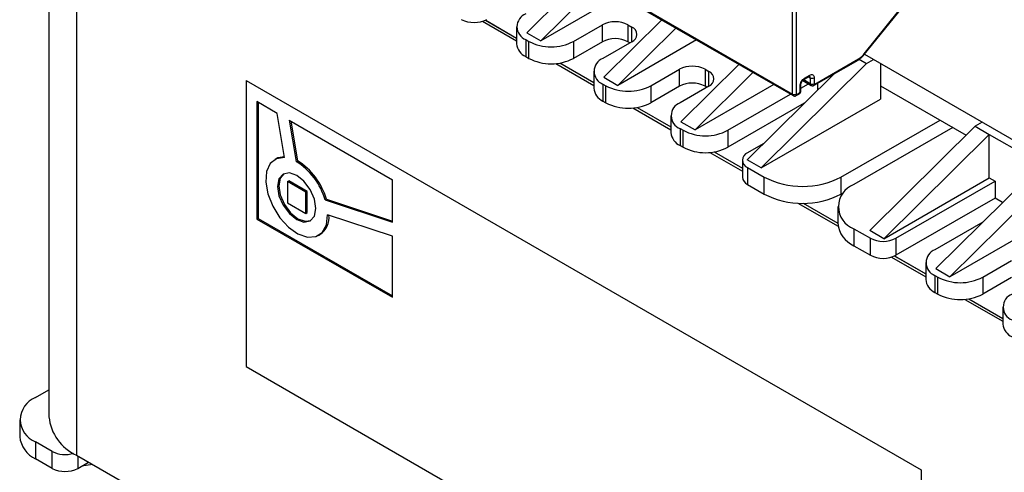
# Model space of a CAD drawing. Extents: x 571 to 1140, y -1709 to -1330.
# Drawn here: x 971 to 1015, y -1571 to -1551 of the extents above; entities that cross this region are included whole.
import ezdxf

# ---------------------------------------------------------------- set-up
doc = ezdxf.new("R2010")
doc.units = 0
doc.header["$LTSCALE"] = 20
doc.header["$MEASUREMENT"] = 0
doc.layers.add('1', color=7, linetype='CONTINUOUS')

msp = doc.modelspace()

# ---------------------------------------------------------------- linework, layer by layer
at = {"layer": '1'}
for p, q in [((1005.36163, -1554.57986), (1005.36163, -1539.89141)), ((1005.53134, -1539.89141), (1005.53134, -1554.57986)), ((972.46482, -1540.74127), (972.46482, -1568.88078)), ((973.68325, -1540.98746), (973.68325, -1570.5789)), ((1008.53346, -1552.80505), (1012.72193, -1547.59464)), ((1008.54214, -1552.83125), (1012.7306, -1547.62084)), ((996.16969, -1549.32759), (993.60481, -1551.86734)), ((996.79194, -1549.68681), (994.22706, -1552.22656)), ((997.04606, -1549.77938), (1005.36163, -1554.57986)), ((997.0792, -1549.85264), (1005.39478, -1554.65312)), ((997.70923, -1550.21635), (994.22706, -1552.22656)), ((991.64599, -1551.35713), (993.15704, -1552.22945)), ((991.78235, -1551.30523), (993.15704, -1552.09882)), ((991.78495, -1551.30399), (991.89832, -1551.37218)), ((991.89832, -1551.37218), (993.15704, -1552.09882)), ((999.58266, -1551.29785), (997.01777, -1553.83761)), ((993.15704, -1551.60065), (993.15704, -1552.35187)), ((993.60481, -1551.86734), (994.22706, -1552.22656)), ((995.67899, -1552.24833), (996.95178, -1551.51356)), ((996.95178, -1552.26478), (996.95178, -1551.51356)), ((1000.20491, -1551.65707), (997.64003, -1554.19683)), ((998.08315, -1551.51356), (998.08315, -1552.26478)), ((998.08315, -1551.51356), (998.25285, -1551.61153)), ((998.25285, -1552.26466), (998.25285, -1551.61153)), ((993.56709, -1552.17213), (993.56709, -1552.92335)), ((993.56709, -1552.17213), (993.69909, -1552.24833)), ((993.69909, -1552.99955), (993.69909, -1552.24833)), ((995.67899, -1552.24833), (995.67899, -1552.99955)), ((996.95178, -1552.26478), (995.67899, -1552.99955)), ((998.25286, -1552.26466), (996.98006, -1552.99943)), ((1001.1222, -1552.18661), (997.64003, -1554.19683)), ((998.1679, -1552.31371), (998.08315, -1552.26478)), ((993.56709, -1552.92335), (993.69909, -1552.99955)), ((1006.32673, -1554.19395), (1008.26819, -1553.07317)), ((1006.35158, -1554.13901), (1008.29305, -1553.01823)), ((1008.31123, -1553.04185), (1008.64261, -1553.23315)), ((1008.54214, -1552.83125), (1008.54082, -1552.83243)), ((1008.55057, -1552.82075), (1024.11411, -1561.80539)), ((1008.64261, -1553.23315), (1008.95378, -1553.05352)), ((994.88703, -1553.22814), (996.57001, -1554.19971)), ((995.07354, -1553.20519), (996.57001, -1554.06909)), ((996.57001, -1553.57091), (996.57001, -1554.32213)), ((999.09195, -1554.2186), (1000.36475, -1553.48383)), ((1000.36475, -1554.23505), (1000.36475, -1553.48383)), ((1002.99563, -1553.26812), (1000.43074, -1555.80787)), ((1001.49612, -1553.48383), (1001.49612, -1554.23505)), ((1001.49612, -1553.48383), (1001.66582, -1553.5818)), ((1001.66582, -1554.23493), (1001.66582, -1553.5818)), ((1008.64261, -1553.23315), (1003.97571, -1557.85433)), ((1009.26486, -1553.2331), (1009.26486, -1554.80097)), ((981.18907, -1553.98559), (1011.05726, -1571.22813)), ((981.18907, -1553.98559), (981.18907, -1566.65998)), ((997.01777, -1553.83761), (997.64003, -1554.19683)), ((1003.61788, -1553.62734), (1001.053, -1556.16709)), ((1007.19136, -1553.69481), (1003.35345, -1557.49511)), ((1005.81633, -1553.9821), (1006.18674, -1554.19593)), ((1006.15359, -1554.12267), (1005.86622, -1553.95678)), ((1005.87418, -1553.93261), (1006.10045, -1553.80199)), ((1005.89904, -1553.87767), (1006.12531, -1553.74706)), ((1006.07558, -1553.81634), (1006.15359, -1553.86138)), ((1006.15359, -1553.86138), (1006.15359, -1554.12267)), ((1006.3233, -1553.86138), (1006.3233, -1554.12267)), ((996.98006, -1554.1424), (996.98006, -1554.89362)), ((996.98006, -1554.1424), (997.11206, -1554.2186)), ((997.11206, -1554.96981), (997.11206, -1554.2186)), ((999.09195, -1554.2186), (999.09195, -1554.96981)), ((1000.36475, -1554.23505), (999.09195, -1554.96981)), ((1001.66582, -1554.23492), (1000.39303, -1554.96969)), ((1004.53517, -1554.15688), (1001.053, -1556.16709)), ((1001.58086, -1554.28397), (1001.49612, -1554.23505)), ((1005.70105, -1554.48189), (1005.70106, -1554.22059)), ((1005.73619, -1554.32349), (1006.07195, -1554.12966)), ((1005.73619, -1554.43291), (1005.73619, -1554.17162)), ((1006.46472, -1554.11429), (1006.46472, -1554.41433)), ((1009.26486, -1554.21314), (1013.05491, -1556.40109)), ((982.56462, -1555.43714), (981.66226, -1554.91622)), ((981.66226, -1554.91622), (981.66226, -1560.12219)), ((996.98006, -1554.89362), (997.11206, -1554.96981)), ((1002.50492, -1556.18886), (1005.27999, -1554.58685)), ((1003.97571, -1557.85433), (1009.26486, -1554.80097)), ((1005.53477, -1554.65114), (1005.6479, -1554.58582)), ((1005.55963, -1554.5962), (1005.67276, -1554.53088)), ((981.71883, -1554.94888), (981.71883, -1560.08953)), ((998.29999, -1555.19841), (999.98298, -1556.16998)), ((998.4865, -1555.17545), (999.98298, -1556.03935)), ((1005.88395, -1554.98941), (1002.50492, -1556.94008)), ((982.89077, -1557.39622), (982.56462, -1555.43714)), ((983.09927, -1555.74579), (987.66426, -1558.3811)), ((983.09927, -1555.74579), (983.40223, -1557.56597)), ((983.16786, -1555.78539), (983.45879, -1557.53331)), ((999.98298, -1555.54118), (999.98298, -1556.2924)), ((1007.51124, -1558.26254), (1011.89531, -1555.73167)), ((1000.39303, -1556.11266), (1000.39303, -1556.86388)), ((1000.39303, -1556.11266), (1000.52502, -1556.18886)), ((1000.43074, -1555.80787), (1001.053, -1556.16709)), ((1000.52502, -1556.94008), (1000.52502, -1556.18886)), ((1002.50492, -1556.18886), (1002.50492, -1556.94008)), ((1012.461, -1556.05823), (1008.07693, -1558.5891)), ((1013.45094, -1556.00894), (1008.78403, -1560.63012)), ((1013.76211, -1555.8293), (1013.45094, -1556.00894)), ((1013.45094, -1556.00894), (1014.07319, -1556.36816)), ((1014.07319, -1556.36816), (1009.40629, -1560.98934)), ((1014.07319, -1556.36816), (1016.37364, -1557.69618)), ((1014.07319, -1558.29519), (1014.07319, -1556.36816)), ((1000.39303, -1556.86388), (1000.52502, -1556.94008)), ((1004.06524, -1556.7903), (1003.38174, -1557.18488)), ((982.51355, -1557.45095), (982.45698, -1557.4836)), ((983.40223, -1557.56597), (983.45879, -1557.53331)), ((1001.71296, -1557.16867), (1003.14742, -1557.99677)), ((1001.89947, -1557.14572), (1003.14742, -1557.86614)), ((1003.14742, -1557.51144), (1003.14742, -1558.26266)), ((1003.97571, -1557.85433), (1003.35345, -1557.49511)), ((1003.38174, -1557.83801), (1003.38174, -1558.58922)), ((1003.38174, -1557.83801), (1004.11713, -1558.26254)), ((1016.37364, -1557.69618), (1011.70674, -1562.31737)), ((987.66426, -1560.26024), (987.66426, -1558.3811)), ((1004.11713, -1559.01376), (1004.11713, -1558.26254)), ((1007.51124, -1558.26254), (1007.51124, -1559.01376)), ((1009.40629, -1560.98934), (1014.07319, -1558.29519)), ((1016.9959, -1558.0554), (1012.32899, -1562.67658)), ((1014.07319, -1558.29519), (1014.32775, -1558.44215)), ((983.01934, -1558.45759), (983.07591, -1558.42493)), ((983.01934, -1558.45759), (983.01934, -1559.39779)), ((983.83313, -1558.92738), (983.01934, -1558.45759)), ((983.88969, -1558.89472), (983.07591, -1558.42493)), ((1003.38174, -1558.58922), (1004.11713, -1559.01376)), ((1009.94369, -1560.97301), (1014.32775, -1558.44215)), ((1014.32775, -1558.44215), (1014.32775, -1559.19337)), ((983.83313, -1558.92738), (983.88969, -1558.89472)), ((983.83313, -1559.86758), (983.83313, -1558.92738)), ((983.88969, -1559.83492), (983.88969, -1558.89472)), ((984.68809, -1559.27249), (984.74466, -1559.23983)), ((984.68809, -1559.27249), (987.66426, -1560.26024)), ((984.74466, -1559.23983), (987.66426, -1560.20881)), ((1007.51124, -1559.01376), (1007.63166, -1558.94424)), ((1014.32775, -1559.19337), (1009.94369, -1561.72423)), ((1014.66502, -1559.38807), (1014.32775, -1559.19337)), ((983.01934, -1559.39779), (983.83313, -1559.86758)), ((1005.60269, -1559.41417), (1007.38332, -1560.4421)), ((1005.83818, -1559.41949), (1007.37398, -1560.30608)), ((1007.37398, -1559.56879), (1007.37398, -1560.32001)), ((981.66226, -1560.12219), (981.71883, -1560.08953)), ((981.66226, -1560.12219), (987.66426, -1563.58707)), ((981.71883, -1560.08953), (987.66426, -1563.52175)), ((983.83313, -1559.86758), (983.88969, -1559.83492)), ((987.66426, -1560.87758), (984.79687, -1559.92618)), ((1016.9959, -1559.98244), (1012.32899, -1562.67658)), ((1008.07693, -1560.54848), (1008.07693, -1561.2997)), ((1008.07693, -1560.54848), (1008.81232, -1560.97301)), ((1013.78937, -1560.25514), (1011.66903, -1561.47919)), ((984.39549, -1560.84156), (984.45206, -1560.80891)), ((987.66426, -1563.58707), (987.66426, -1560.87758)), ((1009.40629, -1560.98934), (1008.78403, -1560.63012)), ((1008.81232, -1561.72423), (1008.81232, -1560.97301)), ((1009.94369, -1560.97301), (1009.94369, -1561.72423)), ((1008.07693, -1561.2997), (1008.81232, -1561.72423)), ((1009.74792, -1561.80716), (1011.25898, -1562.67947)), ((1009.88428, -1561.75525), (1011.25898, -1562.54884)), ((1009.88688, -1561.75402), (1010.00025, -1561.8222)), ((1010.00025, -1561.8222), (1011.25898, -1562.54884)), ((1011.25898, -1562.05067), (1011.25898, -1562.80189)), ((1011.70674, -1562.31737), (1012.32899, -1562.67658)), ((1013.78092, -1562.69836), (1015.05371, -1561.96359)), ((1011.66903, -1562.62216), (1011.66903, -1563.37338)), ((1011.66903, -1562.62216), (1011.80102, -1562.69836)), ((1011.80102, -1563.44957), (1011.80102, -1562.69836)), ((1013.78092, -1562.69836), (1013.78092, -1563.44957)), ((1015.05371, -1562.71481), (1013.78092, -1563.44957)), ((1011.66903, -1563.37338), (1011.80102, -1563.44957)), ((1012.98896, -1563.67817), (1014.67195, -1564.64973)), ((1013.17547, -1563.65521), (1014.67195, -1564.51911)), ((1014.67194, -1564.02094), (1014.67194, -1564.77215)), ((981.18907, -1566.65998), (1011.05726, -1583.90252)), ((971.87306, -1568.03171), (972.46482, -1567.6901)), ((971.17011, -1569.0114), (971.17011, -1569.76262)), ((971.87306, -1569.99109), (971.87306, -1570.74231)), ((972.60845, -1570.41562), (971.87306, -1569.99109)), ((972.60845, -1571.16684), (972.60845, -1570.41562)), ((973.68325, -1570.5789), (1021.20083, -1598.01022)), ((973.73982, -1570.61156), (973.73982, -1571.16684)), ((972.60845, -1571.16684), (971.87306, -1570.74231)), ((973.73982, -1571.16684), (974.22076, -1570.8892)), ((974.39143, -1570.98773), (973.9142, -1571.06617)), ((1011.05726, -1571.22813), (1011.05726, -1583.90252))]:
    msp.add_line(p, q, dxfattribs=at)
at = {"layer": '1', "flags": 128}
for points in [[(1008.53346, -1552.80505), (1008.54011, -1552.81588), (1008.54324, -1552.82442), (1008.54273, -1552.83033), (1008.54214, -1552.83125)], [(982.89077, -1557.39622), (982.53218, -1557.44646), (982.25837, -1557.65944), (982.09532, -1558.01497), (982.05849, -1558.47934), (982.15136, -1559.0085), (982.36514, -1559.55228), (982.67955, -1560.0591), (983.06477, -1560.48089), (983.48427, -1560.77767), (983.89826, -1560.92128), (984.2675, -1560.8981), (984.55694, -1560.71033), (984.73916, -1560.37579), (984.79687, -1559.92618)], [(982.88479, -1557.36027), (982.58875, -1557.4138), (982.51355, -1557.45095)], [(983.42623, -1560.14044), (983.75029, -1560.25308), (984.02501, -1560.1997), (984.20858, -1559.98843), (984.27304, -1559.65143), (984.20858, -1559.24001), (984.02501, -1558.8168), (983.75029, -1558.44624), (983.42623, -1558.18473), (983.10218, -1558.07209), (982.82745, -1558.12547), (982.64389, -1558.33674), (982.57943, -1558.67373), (982.64389, -1559.08516), (982.82745, -1559.50836), (983.10218, -1559.87893), (983.42623, -1560.14044)], [(982.85645, -1558.11027), (982.70046, -1558.30408), (982.636, -1558.64108), (982.70046, -1559.0525), (982.88402, -1559.47571), (983.15874, -1559.84627), (983.4828, -1560.10778), (983.80686, -1560.22042), (984.05258, -1560.18224)]]:
    msp.add_lwpolyline(points, dxfattribs=at)
at = {"layer": '1'}
for centre, radius, start, end in [((991.27607, -1550.18244), 1.22962, 242.609656, 297.390374), ((993.78399, -1551.60065), 0.61126, 110.783366, 249.216634), ((997.51746, -1552.60533), 1.22961, 62.609581, 117.390357), ((998.12891, -1551.9381), 0.34929, 290.783366, 69.216807), ((994.68904, -1550.33774), 2.15183, 242.609659, 297.390341), ((997.51746, -1553.35655), 1.22961, 62.609581, 117.390357), ((993.85768, -1552.282), 0.70412, 185.694862, 245.625337), ((994.68904, -1551.08896), 2.15183, 242.609659, 297.390341), ((997.19696, -1553.57091), 0.61126, 110.783413, 249.2166), ((1008.23296, -1553.02414), 0.06038, 305.701268, 5.617097), ((1000.93043, -1554.57559), 1.22961, 62.609562, 117.39038), ((1001.54188, -1553.90836), 0.34929, 290.78341, 69.216775), ((1005.84212, -1553.88499), 0.05739, 303.615063, 7.325732), ((1006.06524, -1553.75296), 0.06036, 305.688695, 5.610538), ((1006.07289, -1553.85361), 0.08108, 354.49707, 52.966368), ((1006.23845, -1553.69761), 0.18445, 242.609973, 297.389821), ((997.27065, -1554.25226), 0.70412, 185.694867, 245.625322), ((998.10201, -1552.308), 2.15183, 242.609664, 297.390332), ((1000.93043, -1555.32681), 1.22961, 62.609562, 117.39038), ((1005.67613, -1554.42692), 0.06036, 294.377249, 354.302902), ((1005.67891, -1554.16764), 0.0574, 292.701573, 356.365479), ((1006.22981, -1554.1323), 0.07682, 172.798794, 236.037451), ((1006.23845, -1553.95891), 0.18444, 242.609884, 297.390527), ((1006.2945, -1554.14627), 0.05754, 303.987838, 7.244016), ((1005.4378, -1554.58952), 0.07677, 172.776404, 236.059842), ((1005.44649, -1554.4161), 0.18444, 242.60976, 297.390651), ((1005.50293, -1554.60363), 0.05719, 303.76584, 7.470782), ((1005.61268, -1554.53679), 0.06037, 305.698529, 5.618883), ((998.10201, -1553.05922), 2.15183, 242.609664, 297.390332), ((1000.60993, -1555.54118), 0.61126, 110.783393, 249.216607), ((1001.51497, -1554.27827), 2.15183, 242.609644, 297.390356), ((1000.68362, -1556.22253), 0.70412, 185.694886, 245.625313), ((1001.51497, -1555.02949), 2.15183, 242.609644, 297.390356), ((981.85997, -1560.07574), 3.00337, 16.160274, 57.835961), ((1003.50568, -1557.51144), 0.34929, 110.783314, 249.216593), ((981.8034, -1560.1084), 3.00337, 16.160274, 57.835961), ((1003.54779, -1558.22274), 0.40235, 185.694635, 245.625445), ((1005.81418, -1554.98723), 3.68885, 242.609672, 297.390338), ((1008.44875, -1559.56879), 1.04788, 110.783435, 249.216565), ((1005.81418, -1555.73845), 3.68885, 242.609672, 297.390338), ((983.91377, -1560.03356), 0.94389, 304.770206, 5.385078), ((1008.57508, -1560.20024), 1.20705, 185.694728, 245.62541), ((1009.378, -1559.88124), 1.22962, 242.609681, 297.390319), ((1009.378, -1560.63246), 1.22962, 242.609681, 297.390319), ((1011.88592, -1562.05067), 0.61126, 110.783402, 249.216598), ((1012.79097, -1560.78776), 2.15183, 242.609663, 297.390337), ((1011.95962, -1562.73202), 0.70412, 185.694874, 245.625325), ((1012.79097, -1561.53898), 2.15183, 242.609663, 297.390337), ((1015.29889, -1564.02094), 0.61126, 110.783402, 249.216598), ((1015.37259, -1564.70228), 0.70412, 185.694978, 245.625221), ((972.24488, -1569.0114), 1.04788, 110.783386, 249.216552), ((974.54672, -1568.67317), 2.09223, 185.694761, 245.625366), ((972.37121, -1569.64284), 1.20705, 185.694723, 245.625367), ((973.17946, -1569.29272), 1.25975, 243.045927, 287.025631), ((973.17413, -1570.07506), 1.22962, 242.609718, 297.390221)]:
    msp.add_arc(centre, radius, start, end, dxfattribs=at)
for points, knots in [([(1008.26819, -1553.07317), (1008.31632, -1553.04171), (1008.41233, -1552.97896), (1008.49806, -1552.88119), (1008.54082, -1552.83243)], [0, 0, 0, 0, 0.50122924, 1, 1, 1, 1]), ([(1008.29305, -1553.01823), (1008.33525, -1552.99066), (1008.41965, -1552.93552), (1008.49553, -1552.84854), (1008.53346, -1552.80505)], [0, 0, 0, 0, 0.499999675, 1, 1, 1, 1]), ([(1005.70106, -1554.22059), (1005.70389, -1554.18883), (1005.70954, -1554.12549), (1005.75594, -1554.02352), (1005.82118, -1553.93292), (1005.87308, -1553.89609), (1005.89904, -1553.87767)], [0, 0, 0, 0, 0.25085315, 0.50020476, 0.75010152, 1, 1, 1, 1]), ([(1005.73619, -1554.17176), (1005.73827, -1554.14966), (1005.74242, -1554.10547), (1005.77436, -1554.03431), (1005.82001, -1553.97107), (1005.85621, -1553.94538), (1005.87431, -1553.93254)], [0, 0, 0, 0, 0.25000134, 0.50000226, 0.75000249, 1, 1, 1, 1]), ([(1006.10058, -1553.80191), (1006.10849, -1553.79764), (1006.12027, -1553.79127), (1006.11981, -1553.79009), (1006.11966, -1553.7897)], [0, 0, 0, 0, 0.67100608, 1, 1, 1, 1]), ([(1006.12531, -1553.74706), (1006.1514, -1553.73527), (1006.20343, -1553.71175), (1006.26854, -1553.72775), (1006.31438, -1553.77662), (1006.32033, -1553.83313), (1006.3233, -1553.86138)], [0, 0, 0, 0, 0.25085399, 0.50020521, 0.75010368, 1, 1, 1, 1]), ([(1005.6479, -1554.58582), (1005.66043, -1554.57711), (1005.688, -1554.55794), (1005.71909, -1554.51287), (1005.73456, -1554.46837), (1005.73583, -1554.44089), (1005.73619, -1554.43291)], [0, 0, 0, 0, 0.24910742, 0.54842954, 0.86890982, 1, 1, 1, 1]), ([(1005.67276, -1554.53088), (1005.67647, -1554.52825), (1005.68388, -1554.52299), (1005.69323, -1554.51004), (1005.69977, -1554.49547), (1005.70062, -1554.48642), (1005.70105, -1554.48189)], [0, 0, 0, 0, 0.250006788, 0.500003782, 0.749990852, 1, 1, 1, 1]), ([(1006.18674, -1554.19593), (1006.19788, -1554.20117), (1006.22003, -1554.21158), (1006.25778, -1554.2147), (1006.29491, -1554.20934), (1006.31638, -1554.19895), (1006.32673, -1554.19395)], [0, 0, 0, 0, 0.26253279, 0.5217599, 0.76959236, 1, 1, 1, 1]), ([(1006.3233, -1554.12267), (1006.32371, -1554.12671), (1006.32453, -1554.1348), (1006.33009, -1554.14061), (1006.33566, -1554.1429), (1006.34221, -1554.14332), (1006.3478, -1554.14075), (1006.35158, -1554.13901)], [0, 0, 0, 0, 0.249187697, 0.498987858, 0.624112778, 0.746055183, 1, 1, 1, 1]), ([(1005.39478, -1554.65312), (1005.40592, -1554.65836), (1005.42807, -1554.66877), (1005.46582, -1554.67188), (1005.50295, -1554.66653), (1005.52442, -1554.65614), (1005.53477, -1554.65114)], [0, 0, 0, 0, 0.262532825, 0.52175801, 0.769590501, 1, 1, 1, 1]), ([(1005.53134, -1554.57986), (1005.53175, -1554.5839), (1005.53257, -1554.59199), (1005.53813, -1554.5978), (1005.5437, -1554.60008), (1005.55025, -1554.60051), (1005.55585, -1554.59794), (1005.55963, -1554.5962)], [0, 0, 0, 0, 0.249187697, 0.498987858, 0.624112778, 0.746055183, 1, 1, 1, 1])]:
    msp.add_open_spline(points, degree=3, knots=knots, dxfattribs=at)

doc.saveas('drawing.dxf')
